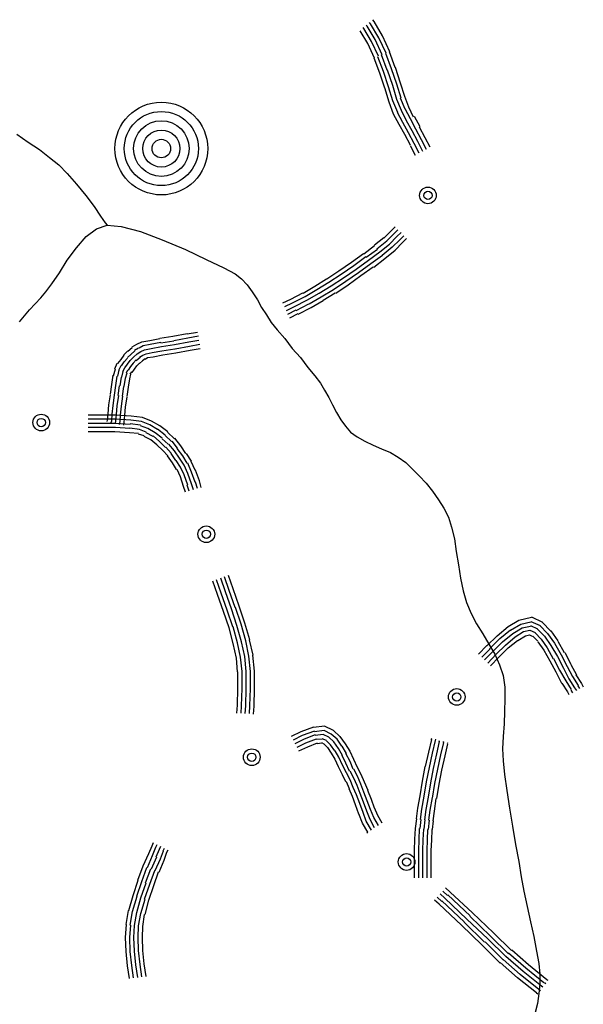
# Model space of a CAD drawing. Extents: x 8672911 to 8696628, y 4735202 to 4739388.
# Drawn here: x 8695211 to 8695246, y 4738443 to 4738505 of the extents above; entities that cross this region are included whole.
import ezdxf

# ---------------------------------------------------------------- set-up
doc = ezdxf.new("R2010")
doc.units = 0
doc.header["$MEASUREMENT"] = 0
doc.linetypes.add('CONTI', pattern=[0])
doc.layers.get('0').update_dxf_attribs({"linetype": 'CONTINUOUS'})
doc.layers.add('SIT_LDEFAULT', color=132, linetype='CONTI')
doc.layers.add('USLZNDEFAULT', color=7, linetype='CONTI')

# ---------------------------------------------------------------- blocks, each defined once
blk = doc.blocks.new('BL_983')
at = {"color": 0}
for radius in [1, 0.8, 0.6, 0.4, 0.2, 0]:
    blk.add_circle((0, 0), radius, dxfattribs=at)

msp = doc.modelspace()

# ---------------------------------------------------------------- linework, layer by layer
at = {"layer": 'SIT_LDEFAULT', "color": 32}
for p, q in [((8695232.526, 4738504.658), (8695232.467, 4738504.717)), ((8695232.997, 4738503.834), (8695232.526, 4738504.658)), ((8695232.732, 4738504.805), (8695232.673, 4738504.864)), ((8695233.232, 4738503.952), (8695232.732, 4738504.805)), ((8695232.938, 4738504.953), (8695232.879, 4738505.041)), ((8695233.468, 4738504.069), (8695232.938, 4738504.953)), ((8695233.174, 4738505.1), (8695233.085, 4738505.218)), ((8695233.704, 4738504.187), (8695233.174, 4738505.1)), ((8695232.761, 4738503.716), (8695232.29, 4738504.511)), ((8695233.939, 4738503.098), (8695233.468, 4738504.069)), ((8695234.175, 4738503.186), (8695233.704, 4738504.187)), ((8695233.203, 4738502.774), (8695232.761, 4738503.716)), ((8695233.439, 4738502.892), (8695232.997, 4738503.834)), ((8695233.674, 4738502.98), (8695233.232, 4738503.952)), ((8695233.527, 4738501.832), (8695233.174, 4738502.774)), ((8695233.762, 4738501.92), (8695233.409, 4738502.862)), ((8695233.998, 4738502.009), (8695233.645, 4738502.98)), ((8695234.263, 4738502.097), (8695233.91, 4738503.068)), ((8695234.498, 4738502.185), (8695234.145, 4738503.186)), ((8695234.852, 4738501.184), (8695234.528, 4738502.185)), ((8695233.851, 4738500.86), (8695233.527, 4738501.832)), ((8695234.086, 4738500.949), (8695233.762, 4738501.92)), ((8695234.351, 4738501.037), (8695234.027, 4738502.009)), ((8695234.616, 4738501.125), (8695234.263, 4738502.097)), ((8695234.116, 4738499.977), (8695233.851, 4738500.89)), ((8695234.351, 4738500.065), (8695234.086, 4738500.949)), ((8695234.616, 4738500.154), (8695234.351, 4738501.037)), ((8695234.881, 4738500.242), (8695234.616, 4738501.125)), ((8695235.117, 4738500.33), (8695234.852, 4738501.184)), ((8695235.146, 4738499.536), (8695234.852, 4738500.242)), ((8695235.382, 4738499.653), (8695235.117, 4738500.33)), ((8695234.41, 4738499.212), (8695234.116, 4738499.977)), ((8695234.675, 4738499.329), (8695234.351, 4738500.065)), ((8695234.911, 4738499.447), (8695234.616, 4738500.154)), ((8695235.676, 4738499.035), (8695235.382, 4738499.653)), ((8695234.763, 4738498.564), (8695234.41, 4738499.212)), ((8695234.999, 4738498.682), (8695234.646, 4738499.329)), ((8695235.234, 4738498.8), (8695234.911, 4738499.447)), ((8695235.47, 4738498.917), (8695235.146, 4738499.565)), ((8695236.088, 4738498.417), (8695235.735, 4738499.065)), ((8695235.117, 4738497.916), (8695234.763, 4738498.564)), ((8695235.352, 4738498.034), (8695234.999, 4738498.682)), ((8695235.588, 4738498.152), (8695235.234, 4738498.8)), ((8695235.823, 4738498.27), (8695235.47, 4738498.917)), ((8695236.412, 4738497.71), (8695236.059, 4738498.387)), ((8695235.47, 4738497.239), (8695235.117, 4738497.916)), ((8695235.705, 4738497.357), (8695235.352, 4738498.034)), ((8695235.941, 4738497.475), (8695235.588, 4738498.152)), ((8695236.177, 4738497.592), (8695235.823, 4738498.27)), ((8695235.794, 4738496.591), (8695235.47, 4738497.21)), ((8695236.029, 4738496.739), (8695235.705, 4738497.357)), ((8695236.265, 4738496.856), (8695235.941, 4738497.475)), ((8695236.5, 4738496.974), (8695236.177, 4738497.592)), ((8695236.736, 4738497.121), (8695236.412, 4738497.71)), ((8695233.792, 4738491.351), (8695234.263, 4738491.822)), ((8695233.968, 4738491.174), (8695234.44, 4738491.645)), ((8695234.263, 4738491.822), (8695234.498, 4738492.058)), ((8695234.44, 4738491.645), (8695234.675, 4738491.881)), ((8695234.616, 4738491.439), (8695234.881, 4738491.704)), ((8695234.793, 4738491.233), (8695235.058, 4738491.498)), ((8695232.526, 4738490.35), (8695233.203, 4738490.88)), ((8695233.203, 4738490.909), (8695233.792, 4738491.38)), ((8695233.35, 4738490.674), (8695233.968, 4738491.174)), ((8695233.527, 4738490.468), (8695234.145, 4738490.968)), ((8695234.145, 4738490.968), (8695234.616, 4738491.439)), ((8695234.322, 4738490.762), (8695234.793, 4738491.233)), ((8695234.498, 4738490.586), (8695234.969, 4738491.057)), ((8695234.969, 4738491.057), (8695235.234, 4738491.322)), ((8695231.731, 4738489.82), (8695232.496, 4738490.379)), ((8695232.673, 4738490.144), (8695233.38, 4738490.644)), ((8695232.82, 4738489.938), (8695233.527, 4738490.468)), ((8695232.968, 4738489.732), (8695233.704, 4738490.262)), ((8695233.674, 4738490.262), (8695234.322, 4738490.792)), ((8695233.851, 4738490.056), (8695234.498, 4738490.586)), ((8695230.936, 4738489.261), (8695231.731, 4738489.82)), ((8695231.083, 4738489.055), (8695231.878, 4738489.614)), ((8695231.878, 4738489.614), (8695232.644, 4738490.173)), ((8695232.025, 4738489.379), (8695232.82, 4738489.938)), ((8695232.173, 4738489.172), (8695232.968, 4738489.732)), ((8695233.144, 4738489.496), (8695233.851, 4738490.056)), ((8695230.171, 4738488.76), (8695230.936, 4738489.261)), ((8695230.288, 4738488.554), (8695231.083, 4738489.055)), ((8695231.23, 4738488.819), (8695232.025, 4738489.379)), ((8695231.378, 4738488.613), (8695232.173, 4738489.172)), ((8695231.525, 4738488.378), (8695232.32, 4738488.966)), ((8695232.32, 4738488.966), (8695233.115, 4738489.526)), ((8695229.405, 4738488.289), (8695230.141, 4738488.76)), ((8695229.523, 4738488.083), (8695230.288, 4738488.554)), ((8695230.436, 4738488.319), (8695231.23, 4738488.819)), ((8695230.583, 4738488.083), (8695231.378, 4738488.613)), ((8695230.73, 4738487.848), (8695231.525, 4738488.378)), ((8695227.874, 4738487.465), (8695228.64, 4738487.877)), ((8695228.669, 4738487.848), (8695229.405, 4738488.289)), ((8695228.787, 4738487.642), (8695229.523, 4738488.083)), ((8695228.905, 4738487.406), (8695229.67, 4738487.848)), ((8695229.67, 4738487.848), (8695230.436, 4738488.319)), ((8695229.817, 4738487.612), (8695230.583, 4738488.083)), ((8695229.935, 4738487.406), (8695230.701, 4738487.877)), ((8695227.374, 4738487.229), (8695227.874, 4738487.465)), ((8695227.492, 4738486.994), (8695227.992, 4738487.229)), ((8695227.992, 4738487.229), (8695228.787, 4738487.642)), ((8695228.11, 4738486.994), (8695228.905, 4738487.406)), ((8695228.228, 4738486.758), (8695229.022, 4738487.17)), ((8695229.052, 4738487.17), (8695229.817, 4738487.612)), ((8695229.17, 4738486.935), (8695229.935, 4738487.377)), ((8695227.609, 4738486.758), (8695228.11, 4738486.994)), ((8695227.698, 4738486.523), (8695228.228, 4738486.788)), ((8695227.815, 4738486.287), (8695228.345, 4738486.552)), ((8695228.345, 4738486.523), (8695229.17, 4738486.935)), ((8695220.396, 4738485.11), (8695221.309, 4738485.286)), ((8695221.309, 4738485.257), (8695221.957, 4738485.375)), ((8695217.806, 4738484.432), (8695218.1, 4738484.609)), ((8695218.1, 4738484.609), (8695218.424, 4738484.756)), ((8695218.424, 4738484.756), (8695218.924, 4738484.845)), ((8695218.512, 4738484.521), (8695218.954, 4738484.609)), ((8695218.924, 4738484.845), (8695219.572, 4738484.962)), ((8695218.954, 4738484.609), (8695219.631, 4738484.727)), ((8695219.572, 4738484.992), (8695220.396, 4738485.11)), ((8695219.631, 4738484.697), (8695220.455, 4738484.815)), ((8695220.455, 4738484.845), (8695221.338, 4738485.021)), ((8695220.485, 4738484.58), (8695221.397, 4738484.756)), ((8695221.338, 4738485.021), (8695222.016, 4738485.139)), ((8695221.397, 4738484.756), (8695222.045, 4738484.874)), ((8695221.456, 4738484.491), (8695222.104, 4738484.609)), ((8695217.276, 4738483.932), (8695217.511, 4738484.168)), ((8695217.541, 4738484.168), (8695217.806, 4738484.403)), ((8695217.717, 4738483.961), (8695217.982, 4738484.197)), ((8695217.894, 4738483.785), (8695218.129, 4738483.991)), ((8695217.953, 4738484.226), (8695218.218, 4738484.374)), ((8695218.129, 4738483.991), (8695218.365, 4738484.138)), ((8695218.247, 4738484.374), (8695218.512, 4738484.521)), ((8695218.365, 4738484.138), (8695218.6, 4738484.256)), ((8695218.483, 4738483.903), (8695218.689, 4738483.991)), ((8695218.6, 4738484.256), (8695219.013, 4738484.344)), ((8695218.689, 4738483.991), (8695219.071, 4738484.079)), ((8695219.013, 4738484.344), (8695219.66, 4738484.462)), ((8695219.071, 4738484.079), (8695219.69, 4738484.197)), ((8695219.66, 4738484.462), (8695220.485, 4738484.58)), ((8695219.69, 4738484.197), (8695220.514, 4738484.315)), ((8695219.749, 4738483.932), (8695220.573, 4738484.05)), ((8695220.544, 4738484.315), (8695221.456, 4738484.491)), ((8695220.573, 4738484.05), (8695221.486, 4738484.226)), ((8695221.486, 4738484.226), (8695222.133, 4738484.344)), ((8695216.716, 4738483.049), (8695216.863, 4738483.402)), ((8695216.893, 4738483.373), (8695217.099, 4738483.638)), ((8695217.099, 4738483.638), (8695217.305, 4738483.903)), ((8695217.128, 4738483.225), (8695217.305, 4738483.49)), ((8695217.305, 4738483.49), (8695217.511, 4738483.726)), ((8695217.334, 4738483.108), (8695217.511, 4738483.343)), ((8695217.511, 4738483.755), (8695217.717, 4738483.961)), ((8695217.511, 4738483.343), (8695217.688, 4738483.579)), ((8695217.688, 4738483.579), (8695217.894, 4738483.785)), ((8695217.717, 4738483.196), (8695217.894, 4738483.402)), ((8695217.864, 4738483.402), (8695218.07, 4738483.608)), ((8695218.07, 4738483.579), (8695218.306, 4738483.785)), ((8695218.1, 4738483.225), (8695218.277, 4738483.402)), ((8695218.277, 4738483.785), (8695218.483, 4738483.903)), ((8695218.277, 4738483.373), (8695218.453, 4738483.549)), ((8695218.453, 4738483.579), (8695218.63, 4738483.696)), ((8695218.63, 4738483.667), (8695218.777, 4738483.755)), ((8695218.777, 4738483.755), (8695219.13, 4738483.814)), ((8695219.13, 4738483.814), (8695219.749, 4738483.932)), ((8695216.628, 4738482.607), (8695216.746, 4738483.049)), ((8695216.893, 4738482.578), (8695216.981, 4738482.96)), ((8695216.952, 4738482.96), (8695217.099, 4738483.255)), ((8695217.158, 4738482.519), (8695217.246, 4738482.872)), ((8695217.217, 4738482.872), (8695217.334, 4738483.108)), ((8695217.393, 4738482.46), (8695217.482, 4738482.784)), ((8695217.452, 4738482.784), (8695217.541, 4738482.99)), ((8695217.57, 4738482.96), (8695217.717, 4738483.196)), ((8695217.688, 4738482.695), (8695217.776, 4738482.843)), ((8695217.806, 4738482.813), (8695217.953, 4738483.019)), ((8695217.953, 4738483.019), (8695218.1, 4738483.225)), ((8695216.51, 4738482.048), (8695216.598, 4738482.637)), ((8695216.775, 4738481.989), (8695216.863, 4738482.578)), ((8695217.04, 4738481.959), (8695217.128, 4738482.519)), ((8695217.305, 4738481.93), (8695217.393, 4738482.46)), ((8695217.57, 4738481.871), (8695217.658, 4738482.401)), ((8695217.658, 4738482.401), (8695217.717, 4738482.695)), ((8695216.422, 4738481.43), (8695216.51, 4738482.048)), ((8695216.687, 4738481.371), (8695216.775, 4738481.989)), ((8695216.922, 4738481.341), (8695217.011, 4738481.959)), ((8695217.187, 4738481.312), (8695217.276, 4738481.93)), ((8695217.482, 4738481.282), (8695217.57, 4738481.871)), ((8695216.333, 4738480.752), (8695216.422, 4738481.4)), ((8695216.598, 4738480.723), (8695216.687, 4738481.371)), ((8695216.863, 4738480.693), (8695216.952, 4738481.341)), ((8695217.128, 4738480.664), (8695217.217, 4738481.312)), ((8695217.393, 4738480.635), (8695217.482, 4738481.253)), ((8695216.275, 4738480.193), (8695216.333, 4738480.752)), ((8695216.54, 4738480.164), (8695216.598, 4738480.723)), ((8695216.805, 4738480.134), (8695216.863, 4738480.693)), ((8695217.07, 4738480.105), (8695217.128, 4738480.664)), ((8695217.334, 4738480.075), (8695217.393, 4738480.635)), ((8695215.627, 4738480.105), (8695215.009, 4738480.105)), ((8695215.627, 4738479.84), (8695215.009, 4738479.84)), ((8695216.775, 4738480.105), (8695215.627, 4738480.105)), ((8695216.746, 4738479.84), (8695215.627, 4738479.84)), ((8695216.216, 4738479.693), (8695216.245, 4738479.781)), ((8695216.245, 4738479.781), (8695216.275, 4738480.193)), ((8695216.481, 4738479.634), (8695216.51, 4738479.751)), ((8695216.51, 4738479.751), (8695216.54, 4738480.164)), ((8695217.717, 4738479.781), (8695216.746, 4738479.84)), ((8695216.746, 4738479.575), (8695216.775, 4738479.722)), ((8695216.775, 4738479.722), (8695216.805, 4738480.134)), ((8695217.747, 4738480.046), (8695216.775, 4738480.105)), ((8695217.011, 4738479.516), (8695217.04, 4738479.693)), ((8695217.04, 4738479.693), (8695217.07, 4738480.105)), ((8695217.276, 4738479.457), (8695217.305, 4738479.663)), ((8695217.305, 4738479.663), (8695217.334, 4738480.075)), ((8695218.394, 4738479.693), (8695217.717, 4738479.781)), ((8695218.453, 4738479.957), (8695217.747, 4738480.046)), ((8695218.924, 4738479.486), (8695218.394, 4738479.693)), ((8695219.042, 4738479.722), (8695218.453, 4738479.957)), ((8695219.572, 4738479.428), (8695219.042, 4738479.722)), ((8695215.627, 4738479.575), (8695215.009, 4738479.575)), ((8695215.627, 4738479.31), (8695215.009, 4738479.31)), ((8695215.627, 4738479.045), (8695215.009, 4738479.045)), ((8695216.746, 4738479.575), (8695215.627, 4738479.575)), ((8695216.746, 4738479.31), (8695215.627, 4738479.31)), ((8695216.716, 4738479.045), (8695215.627, 4738479.045)), ((8695217.629, 4738478.986), (8695216.716, 4738479.045)), ((8695217.688, 4738479.516), (8695216.746, 4738479.575)), ((8695217.658, 4738479.251), (8695216.746, 4738479.31)), ((8695218.218, 4738478.927), (8695217.629, 4738478.986)), ((8695218.277, 4738479.192), (8695217.658, 4738479.28)), ((8695218.335, 4738479.457), (8695217.688, 4738479.545)), ((8695218.689, 4738479.015), (8695218.277, 4738479.192)), ((8695218.807, 4738479.251), (8695218.335, 4738479.428)), ((8695219.13, 4738478.75), (8695218.689, 4738478.986)), ((8695219.278, 4738478.986), (8695218.807, 4738479.251)), ((8695219.425, 4738479.192), (8695218.924, 4738479.486)), ((8695219.719, 4738478.633), (8695219.278, 4738478.986)), ((8695219.896, 4738478.839), (8695219.425, 4738479.221)), ((8695220.072, 4738479.045), (8695219.572, 4738479.428)), ((8695220.485, 4738478.603), (8695220.043, 4738479.015)), ((8695218.571, 4738478.78), (8695218.218, 4738478.898)), ((8695218.983, 4738478.544), (8695218.571, 4738478.75)), ((8695219.366, 4738478.22), (8695218.983, 4738478.544)), ((8695219.543, 4738478.427), (8695219.13, 4738478.78)), ((8695219.925, 4738478.044), (8695219.543, 4738478.427)), ((8695220.102, 4738478.25), (8695219.719, 4738478.603)), ((8695220.308, 4738478.427), (8695219.896, 4738478.809)), ((8695220.691, 4738478.014), (8695220.337, 4738478.456)), ((8695220.897, 4738478.162), (8695220.514, 4738478.633)), ((8695219.749, 4738477.867), (8695219.366, 4738478.22)), ((8695220.072, 4738477.514), (8695219.749, 4738477.867)), ((8695220.279, 4738477.691), (8695219.955, 4738478.073)), ((8695220.485, 4738477.838), (8695220.131, 4738478.25)), ((8695220.808, 4738477.367), (8695220.485, 4738477.838)), ((8695221.015, 4738477.514), (8695220.661, 4738477.985)), ((8695221.221, 4738477.661), (8695220.897, 4738478.162)), ((8695220.367, 4738477.072), (8695220.043, 4738477.514)), ((8695220.573, 4738477.219), (8695220.279, 4738477.661)), ((8695220.867, 4738476.807), (8695220.602, 4738477.219)), ((8695221.103, 4738476.925), (8695220.808, 4738477.367)), ((8695221.309, 4738477.043), (8695221.015, 4738477.514)), ((8695221.574, 4738477.19), (8695221.25, 4738477.661)), ((8695221.809, 4738476.601), (8695221.545, 4738477.161)), ((8695220.632, 4738476.66), (8695220.367, 4738477.072)), ((8695220.867, 4738476.189), (8695220.661, 4738476.66)), ((8695221.103, 4738476.307), (8695220.867, 4738476.807)), ((8695221.338, 4738476.395), (8695221.103, 4738476.925)), ((8695221.574, 4738476.483), (8695221.338, 4738477.043)), ((8695221.809, 4738475.836), (8695221.574, 4738476.483)), ((8695222.074, 4738475.924), (8695221.839, 4738476.601)), ((8695221.073, 4738475.571), (8695220.867, 4738476.189)), ((8695221.338, 4738475.659), (8695221.103, 4738476.307)), ((8695221.574, 4738475.747), (8695221.338, 4738476.395)), ((8695221.957, 4738475.453), (8695221.839, 4738475.836)), ((8695222.192, 4738475.512), (8695222.074, 4738475.924)), ((8695221.191, 4738475.218), (8695221.073, 4738475.571)), ((8695221.427, 4738475.276), (8695221.309, 4738475.659)), ((8695221.692, 4738475.365), (8695221.574, 4738475.747)), ((8695223.458, 4738468.799), (8695223.164, 4738469.653)), ((8695223.723, 4738468.888), (8695223.429, 4738469.742)), ((8695223.959, 4738468.976), (8695223.664, 4738469.83)), ((8695224.224, 4738469.064), (8695223.929, 4738469.918)), ((8695223.223, 4738468.711), (8695222.928, 4738469.565)), ((8695224.341, 4738467.887), (8695223.959, 4738468.976)), ((8695224.606, 4738467.975), (8695224.224, 4738469.064)), ((8695223.605, 4738467.622), (8695223.223, 4738468.711)), ((8695223.841, 4738467.71), (8695223.458, 4738468.799)), ((8695224.106, 4738467.798), (8695223.723, 4738468.888)), ((8695224.194, 4738466.65), (8695223.841, 4738467.71)), ((8695224.459, 4738466.739), (8695224.106, 4738467.798)), ((8695224.724, 4738466.827), (8695224.371, 4738467.887)), ((8695224.96, 4738466.886), (8695224.606, 4738467.975)), ((8695223.959, 4738466.591), (8695223.605, 4738467.622)), ((8695241.682, 4738466.68), (8695242.359, 4738467.092)), ((8695242.359, 4738467.092), (8695243.154, 4738467.269)), ((8695243.154, 4738467.298), (8695243.861, 4738466.945)), ((8695224.224, 4738465.59), (8695223.959, 4738466.591)), ((8695224.489, 4738465.649), (8695224.224, 4738466.65)), ((8695224.754, 4738465.708), (8695224.459, 4738466.739)), ((8695225.019, 4738465.767), (8695224.724, 4738466.827)), ((8695225.283, 4738465.826), (8695224.96, 4738466.886)), ((8695240.975, 4738466.091), (8695241.682, 4738466.68)), ((8695241.152, 4738465.914), (8695241.829, 4738466.474)), ((8695241.829, 4738466.444), (8695242.477, 4738466.827)), ((8695241.976, 4738466.238), (8695242.565, 4738466.591)), ((8695242.477, 4738466.827), (8695243.125, 4738466.974)), ((8695242.565, 4738466.591), (8695243.095, 4738466.709)), ((8695243.095, 4738466.739), (8695243.537, 4738466.533)), ((8695243.125, 4738467.004), (8695243.713, 4738466.739)), ((8695243.537, 4738466.503), (8695243.978, 4738466.061)), ((8695243.684, 4738466.739), (8695244.184, 4738466.238)), ((8695243.831, 4738466.945), (8695244.391, 4738466.385)), ((8695240.328, 4738465.443), (8695240.975, 4738466.091)), ((8695240.504, 4738465.267), (8695241.152, 4738465.914)), ((8695241.329, 4738465.708), (8695241.976, 4738466.238)), ((8695241.505, 4738465.502), (8695242.124, 4738466.032)), ((8695242.124, 4738466.032), (8695242.653, 4738466.356)), ((8695242.3, 4738465.796), (8695242.771, 4738466.091)), ((8695242.653, 4738466.356), (8695243.066, 4738466.444)), ((8695242.771, 4738466.091), (8695243.036, 4738466.15)), ((8695243.036, 4738466.15), (8695243.213, 4738466.061)), ((8695243.066, 4738466.444), (8695243.39, 4738466.297)), ((8695243.242, 4738466.061), (8695243.566, 4738465.738)), ((8695243.39, 4738466.268), (8695243.772, 4738465.885)), ((8695243.772, 4738465.885), (8695244.155, 4738465.325)), ((8695243.978, 4738466.061), (8695244.391, 4738465.473)), ((8695244.184, 4738466.238), (8695244.626, 4738465.62)), ((8695244.391, 4738466.415), (8695244.832, 4738465.767)), ((8695224.43, 4738464.678), (8695224.224, 4738465.59)), ((8695224.695, 4738464.737), (8695224.489, 4738465.649)), ((8695224.96, 4738464.766), (8695224.754, 4738465.708)), ((8695225.225, 4738464.796), (8695225.019, 4738465.767)), ((8695225.49, 4738464.854), (8695225.254, 4738465.826)), ((8695239.798, 4738464.913), (8695240.328, 4738465.473)), ((8695240.004, 4738464.737), (8695240.534, 4738465.267)), ((8695240.71, 4738465.09), (8695241.329, 4738465.708)), ((8695240.916, 4738464.913), (8695241.505, 4738465.502)), ((8695241.093, 4738464.737), (8695241.682, 4738465.325)), ((8695241.682, 4738465.325), (8695242.271, 4738465.796)), ((8695243.566, 4738465.708), (8695243.949, 4738465.178)), ((8695244.155, 4738465.325), (8695244.538, 4738464.619)), ((8695244.391, 4738465.473), (8695244.803, 4738464.766)), ((8695244.626, 4738465.62), (8695245.038, 4738464.884)), ((8695244.832, 4738465.738), (8695245.244, 4738465.031)), ((8695224.489, 4738463.795), (8695224.43, 4738464.678)), ((8695224.783, 4738463.824), (8695224.695, 4738464.737)), ((8695225.048, 4738463.824), (8695224.96, 4738464.766)), ((8695225.313, 4738463.824), (8695225.225, 4738464.796)), ((8695225.578, 4738463.853), (8695225.46, 4738464.854)), ((8695240.18, 4738464.56), (8695240.71, 4738465.09)), ((8695240.387, 4738464.354), (8695240.916, 4738464.913)), ((8695240.563, 4738464.177), (8695241.093, 4738464.737)), ((8695243.949, 4738465.178), (8695244.332, 4738464.501)), ((8695244.567, 4738464.648), (8695244.95, 4738463.912)), ((8695244.803, 4738464.766), (8695245.185, 4738464.03)), ((8695245.038, 4738464.884), (8695245.421, 4738464.148)), ((8695245.274, 4738465.031), (8695245.656, 4738464.295)), ((8695244.332, 4738464.501), (8695244.714, 4738463.795)), ((8695245.185, 4738464.03), (8695245.539, 4738463.353)), ((8695245.421, 4738464.148), (8695245.774, 4738463.5)), ((8695245.656, 4738464.266), (8695246.01, 4738463.618)), ((8695224.518, 4738462.735), (8695224.518, 4738463.795)), ((8695224.783, 4738462.735), (8695224.783, 4738463.824)), ((8695225.048, 4738462.735), (8695225.048, 4738463.824)), ((8695225.313, 4738462.735), (8695225.313, 4738463.824)), ((8695225.578, 4738462.735), (8695225.578, 4738463.853)), ((8695244.714, 4738463.795), (8695245.068, 4738463.088)), ((8695244.95, 4738463.912), (8695245.333, 4738463.235)), ((8695245.539, 4738463.353), (8695245.892, 4738462.794)), ((8695245.774, 4738463.5), (8695246.128, 4738462.941)), ((8695245.98, 4738463.618), (8695246.334, 4738463.059)), ((8695224.489, 4738461.675), (8695224.518, 4738462.735)), ((8695224.754, 4738461.645), (8695224.783, 4738462.735)), ((8695225.019, 4738461.645), (8695225.048, 4738462.735)), ((8695225.283, 4738461.645), (8695225.313, 4738462.735)), ((8695225.548, 4738461.616), (8695225.578, 4738462.735)), ((8695245.097, 4738463.088), (8695245.45, 4738462.529)), ((8695245.333, 4738463.235), (8695245.686, 4738462.676)), ((8695245.892, 4738462.794), (8695246.01, 4738462.617)), ((8695246.098, 4738462.911), (8695246.216, 4738462.735)), ((8695246.334, 4738463.059), (8695246.451, 4738462.852)), ((8695245.45, 4738462.529), (8695245.539, 4738462.352)), ((8695245.656, 4738462.646), (8695245.774, 4738462.47)), ((8695224.459, 4738461.174), (8695224.489, 4738461.675)), ((8695224.724, 4738461.174), (8695224.754, 4738461.645)), ((8695224.989, 4738461.145), (8695225.019, 4738461.645)), ((8695225.254, 4738461.145), (8695225.283, 4738461.645)), ((8695225.519, 4738461.115), (8695225.548, 4738461.616)), ((8695229.317, 4738460.291), (8695228.522, 4738459.997)), ((8695230.023, 4738460.35), (8695229.317, 4738460.262)), ((8695230.583, 4738460.085), (8695230.023, 4738460.35)), ((8695228.522, 4738459.997), (8695227.904, 4738459.702)), ((8695228.61, 4738459.761), (8695228.021, 4738459.467)), ((8695229.376, 4738460.026), (8695228.61, 4738459.761)), ((8695229.435, 4738459.791), (8695228.728, 4738459.526)), ((8695229.994, 4738460.085), (8695229.376, 4738459.997)), ((8695229.935, 4738459.82), (8695229.435, 4738459.761)), ((8695230.288, 4738459.643), (8695229.935, 4738459.82)), ((8695230.436, 4738459.849), (8695229.994, 4738460.085)), ((8695230.612, 4738459.349), (8695230.288, 4738459.643)), ((8695230.818, 4738459.526), (8695230.436, 4738459.849)), ((8695230.995, 4738459.702), (8695230.583, 4738460.085)), ((8695231.348, 4738459.231), (8695231.024, 4738459.702)), ((8695236.795, 4738459.496), (8695236.824, 4738459.585)), ((8695228.728, 4738459.526), (8695228.139, 4738459.231)), ((8695228.816, 4738459.261), (8695228.257, 4738458.996)), ((8695228.934, 4738459.025), (8695228.375, 4738458.76)), ((8695229.493, 4738459.526), (8695228.816, 4738459.261)), ((8695229.552, 4738459.261), (8695228.934, 4738459.025)), ((8695229.876, 4738459.526), (8695229.493, 4738459.496)), ((8695229.847, 4738459.261), (8695229.552, 4738459.231)), ((8695229.994, 4738459.202), (8695229.847, 4738459.29)), ((8695230.141, 4738459.437), (8695229.876, 4738459.555)), ((8695230.2, 4738458.996), (8695229.994, 4738459.202)), ((8695230.406, 4738459.172), (8695230.141, 4738459.408)), ((8695230.465, 4738458.642), (8695230.23, 4738458.996)), ((8695230.671, 4738458.79), (8695230.406, 4738459.172)), ((8695230.907, 4738458.937), (8695230.612, 4738459.349)), ((8695231.113, 4738459.084), (8695230.818, 4738459.526)), ((8695231.407, 4738458.613), (8695231.142, 4738459.084)), ((8695231.643, 4738458.76), (8695231.348, 4738459.231)), ((8695236.648, 4738458.701), (8695236.824, 4738459.496)), ((8695236.883, 4738458.642), (8695237.06, 4738459.437)), ((8695237.06, 4738459.437), (8695237.089, 4738459.526)), ((8695237.148, 4738458.584), (8695237.325, 4738459.378)), ((8695237.295, 4738459.378), (8695237.325, 4738459.437)), ((8695237.413, 4738458.525), (8695237.59, 4738459.32)), ((8695237.56, 4738459.32), (8695237.59, 4738459.378)), ((8695237.678, 4738458.466), (8695237.855, 4738459.231)), ((8695237.825, 4738459.261), (8695237.855, 4738459.32)), ((8695230.701, 4738458.26), (8695230.465, 4738458.642)), ((8695230.936, 4738458.377), (8695230.701, 4738458.79)), ((8695231.172, 4738458.495), (8695230.907, 4738458.937)), ((8695231.172, 4738457.877), (8695230.936, 4738458.377)), ((8695231.378, 4738457.995), (8695231.142, 4738458.495)), ((8695231.643, 4738458.112), (8695231.378, 4738458.613)), ((8695231.878, 4738458.23), (8695231.643, 4738458.731)), ((8695236.442, 4738457.789), (8695236.648, 4738458.701)), ((8695236.677, 4738457.73), (8695236.883, 4738458.642)), ((8695236.942, 4738457.671), (8695237.148, 4738458.584)), ((8695237.207, 4738457.612), (8695237.413, 4738458.525)), ((8695237.472, 4738457.553), (8695237.678, 4738458.466)), ((8695230.907, 4738457.759), (8695230.701, 4738458.23)), ((8695231.172, 4738457.259), (8695230.907, 4738457.759)), ((8695231.407, 4738457.376), (8695231.172, 4738457.877)), ((8695231.613, 4738457.494), (8695231.378, 4738457.995)), ((8695231.849, 4738457.612), (8695231.643, 4738458.112)), ((8695232.114, 4738457.73), (8695231.878, 4738458.23)), ((8695232.349, 4738457.288), (8695232.114, 4738457.73)), ((8695236.235, 4738456.847), (8695236.412, 4738457.789)), ((8695236.5, 4738456.817), (8695236.677, 4738457.73)), ((8695231.378, 4738456.817), (8695231.172, 4738457.259)), ((8695231.643, 4738456.935), (8695231.407, 4738457.376)), ((8695231.878, 4738457.053), (8695231.643, 4738457.494)), ((8695232.114, 4738457.17), (8695231.878, 4738457.612)), ((8695232.32, 4738456.67), (8695232.114, 4738457.17)), ((8695232.555, 4738456.788), (8695232.349, 4738457.288)), ((8695236.765, 4738456.758), (8695236.942, 4738457.671)), ((8695237.03, 4738456.699), (8695237.207, 4738457.612)), ((8695237.295, 4738456.67), (8695237.472, 4738457.553)), ((8695231.613, 4738456.375), (8695231.407, 4738456.817)), ((8695231.849, 4738456.464), (8695231.643, 4738456.935)), ((8695232.055, 4738455.993), (8695231.849, 4738456.464)), ((8695232.084, 4738456.582), (8695231.878, 4738457.053)), ((8695232.29, 4738456.081), (8695232.084, 4738456.582)), ((8695232.526, 4738456.169), (8695232.32, 4738456.67)), ((8695232.791, 4738456.258), (8695232.555, 4738456.788)), ((8695236.088, 4738455.934), (8695236.235, 4738456.847)), ((8695236.353, 4738455.904), (8695236.5, 4738456.817)), ((8695236.618, 4738455.846), (8695236.765, 4738456.758)), ((8695236.883, 4738455.787), (8695237.03, 4738456.699)), ((8695237.148, 4738455.757), (8695237.295, 4738456.67)), ((8695231.79, 4738455.875), (8695231.584, 4738456.375)), ((8695231.996, 4738455.345), (8695231.79, 4738455.875)), ((8695232.261, 4738455.433), (8695232.055, 4738455.993)), ((8695232.496, 4738455.522), (8695232.29, 4738456.081)), ((8695232.732, 4738455.61), (8695232.526, 4738456.169)), ((8695232.997, 4738455.698), (8695232.761, 4738456.258)), ((8695235.941, 4738455.139), (8695236.088, 4738455.934)), ((8695236.206, 4738455.08), (8695236.353, 4738455.904)), ((8695236.471, 4738455.051), (8695236.618, 4738455.846)), ((8695232.202, 4738454.756), (8695231.996, 4738455.345)), ((8695232.467, 4738454.874), (8695232.261, 4738455.433)), ((8695232.703, 4738454.962), (8695232.496, 4738455.522)), ((8695232.938, 4738455.051), (8695232.732, 4738455.61)), ((8695233.203, 4738455.139), (8695232.997, 4738455.698)), ((8695236.736, 4738455.021), (8695236.883, 4738455.816)), ((8695237.001, 4738454.962), (8695237.119, 4738455.757)), ((8695232.438, 4738454.197), (8695232.202, 4738454.786)), ((8695232.673, 4738454.315), (8695232.467, 4738454.874)), ((8695232.909, 4738454.432), (8695232.703, 4738454.962)), ((8695233.144, 4738454.55), (8695232.938, 4738455.051)), ((8695233.409, 4738454.668), (8695233.203, 4738455.168)), ((8695233.674, 4738454.197), (8695233.409, 4738454.668)), ((8695235.853, 4738454.462), (8695235.941, 4738455.139)), ((8695236.118, 4738454.432), (8695236.206, 4738455.08)), ((8695236.383, 4738454.403), (8695236.471, 4738455.051)), ((8695236.648, 4738454.373), (8695236.736, 4738455.021)), ((8695236.913, 4738454.344), (8695237.001, 4738454.962)), ((8695232.761, 4738453.608), (8695232.438, 4738454.197)), ((8695232.997, 4738453.755), (8695232.673, 4738454.315)), ((8695233.203, 4738453.902), (8695232.909, 4738454.432)), ((8695233.439, 4738454.05), (8695233.144, 4738454.55)), ((8695235.794, 4738453.844), (8695235.882, 4738454.462)), ((8695236.088, 4738453.844), (8695236.147, 4738454.432)), ((8695236.353, 4738453.814), (8695236.412, 4738454.403)), ((8695236.618, 4738453.785), (8695236.677, 4738454.373)), ((8695236.883, 4738453.785), (8695236.942, 4738454.344)), ((8695232.761, 4738453.549), (8695232.732, 4738453.608)), ((8695235.764, 4738453.166), (8695235.794, 4738453.844)), ((8695236.029, 4738453.137), (8695236.059, 4738453.844)), ((8695236.294, 4738453.137), (8695236.324, 4738453.814)), ((8695236.559, 4738453.137), (8695236.589, 4738453.785)), ((8695236.824, 4738453.108), (8695236.854, 4738453.785)), ((8695218.865, 4738452.254), (8695219.071, 4738452.754)), ((8695219.071, 4738452.754), (8695219.16, 4738452.96)), ((8695219.307, 4738452.666), (8695219.395, 4738452.843)), ((8695219.543, 4738452.548), (8695219.631, 4738452.725)), ((8695235.735, 4738452.46), (8695235.764, 4738453.166)), ((8695236, 4738452.46), (8695236.029, 4738453.137)), ((8695236.265, 4738452.46), (8695236.294, 4738453.137)), ((8695236.53, 4738452.46), (8695236.559, 4738453.137)), ((8695236.795, 4738452.46), (8695236.824, 4738453.108)), ((8695218.512, 4738451.488), (8695218.865, 4738452.254)), ((8695218.777, 4738451.371), (8695219.101, 4738452.136)), ((8695219.101, 4738452.136), (8695219.307, 4738452.666)), ((8695219.336, 4738452.048), (8695219.543, 4738452.548)), ((8695219.601, 4738451.93), (8695219.807, 4738452.43)), ((8695219.778, 4738452.43), (8695219.866, 4738452.607)), ((8695219.837, 4738451.842), (8695220.014, 4738452.342)), ((8695220.014, 4738452.342), (8695220.102, 4738452.489)), ((8695235.735, 4738451.783), (8695235.735, 4738452.46)), ((8695236, 4738451.783), (8695236, 4738452.46)), ((8695236.265, 4738451.783), (8695236.265, 4738452.46)), ((8695236.53, 4738451.783), (8695236.53, 4738452.46)), ((8695236.795, 4738451.783), (8695236.795, 4738452.46)), ((8695218.159, 4738450.576), (8695218.512, 4738451.488)), ((8695219.042, 4738451.282), (8695219.366, 4738452.048)), ((8695219.278, 4738451.194), (8695219.601, 4738451.93)), ((8695219.513, 4738451.076), (8695219.837, 4738451.842)), ((8695235.735, 4738451.253), (8695235.735, 4738451.783)), ((8695236, 4738451.253), (8695236, 4738451.783)), ((8695236.265, 4738451.253), (8695236.265, 4738451.783)), ((8695236.53, 4738451.253), (8695236.53, 4738451.783)), ((8695236.795, 4738451.253), (8695236.795, 4738451.783)), ((8695218.424, 4738450.487), (8695218.748, 4738451.371)), ((8695218.659, 4738450.399), (8695218.983, 4738451.282)), ((8695218.924, 4738450.311), (8695219.248, 4738451.194)), ((8695219.189, 4738450.222), (8695219.484, 4738451.106)), ((8695235.735, 4738450.87), (8695235.735, 4738451.253)), ((8695235.735, 4738450.723), (8695235.735, 4738450.87)), ((8695236, 4738450.87), (8695236, 4738451.253)), ((8695236, 4738450.723), (8695236, 4738450.87)), ((8695236.265, 4738450.87), (8695236.265, 4738451.253)), ((8695236.265, 4738450.723), (8695236.265, 4738450.87)), ((8695236.53, 4738450.87), (8695236.53, 4738451.253)), ((8695236.53, 4738450.723), (8695236.53, 4738450.87)), ((8695236.795, 4738450.87), (8695236.795, 4738451.253)), ((8695236.795, 4738450.723), (8695236.795, 4738450.87)), ((8695217.864, 4738449.604), (8695218.188, 4738450.576)), ((8695218.1, 4738449.545), (8695218.424, 4738450.487)), ((8695218.365, 4738449.457), (8695218.689, 4738450.399)), ((8695218.6, 4738449.369), (8695218.924, 4738450.311)), ((8695218.865, 4738449.31), (8695219.189, 4738450.222)), ((8695217.599, 4738448.633), (8695217.864, 4738449.604)), ((8695237.649, 4738449.427), (8695237.354, 4738449.692)), ((8695237.825, 4738449.604), (8695237.531, 4738449.869)), ((8695238.002, 4738449.81), (8695237.707, 4738450.075)), ((8695239.268, 4738448.309), (8695237.855, 4738449.634)), ((8695239.415, 4738448.485), (8695238.002, 4738449.81)), ((8695217.835, 4738448.574), (8695218.129, 4738449.545)), ((8695218.1, 4738448.515), (8695218.365, 4738449.457)), ((8695218.365, 4738448.456), (8695218.63, 4738449.369)), ((8695218.63, 4738448.397), (8695218.865, 4738449.31)), ((8695237.295, 4738449.045), (8695237.001, 4738449.31)), ((8695237.472, 4738449.221), (8695237.178, 4738449.486)), ((8695238.708, 4738447.72), (8695237.295, 4738449.045)), ((8695238.885, 4738447.926), (8695237.472, 4738449.251)), ((8695239.062, 4738448.103), (8695237.649, 4738449.427)), ((8695217.423, 4738447.749), (8695217.57, 4738448.633)), ((8695217.688, 4738447.72), (8695217.835, 4738448.574)), ((8695217.953, 4738447.69), (8695218.1, 4738448.515)), ((8695218.218, 4738447.661), (8695218.365, 4738448.456)), ((8695218.483, 4738447.632), (8695218.6, 4738448.397)), ((8695240.74, 4738447.219), (8695239.415, 4738448.485)), ((8695217.393, 4738446.925), (8695217.452, 4738447.749)), ((8695217.658, 4738446.925), (8695217.717, 4738447.72)), ((8695240.004, 4738446.454), (8695238.708, 4738447.72)), ((8695240.18, 4738446.631), (8695238.885, 4738447.897)), ((8695240.387, 4738446.837), (8695239.062, 4738448.103)), ((8695240.563, 4738447.013), (8695239.238, 4738448.279)), ((8695217.923, 4738446.925), (8695217.953, 4738447.69)), ((8695218.188, 4738446.925), (8695218.218, 4738447.661)), ((8695218.453, 4738446.925), (8695218.483, 4738447.632)), ((8695241.888, 4738446.101), (8695240.74, 4738447.219)), ((8695217.423, 4738446.042), (8695217.393, 4738446.925)), ((8695217.688, 4738446.042), (8695217.658, 4738446.925)), ((8695217.953, 4738446.071), (8695217.923, 4738446.925)), ((8695218.218, 4738446.101), (8695218.188, 4738446.925)), ((8695218.483, 4738446.101), (8695218.453, 4738446.925)), ((8695241.181, 4738445.306), (8695240.004, 4738446.454)), ((8695241.358, 4738445.512), (8695240.21, 4738446.66)), ((8695241.535, 4738445.718), (8695240.387, 4738446.837)), ((8695241.711, 4738445.895), (8695240.563, 4738447.013)), ((8695217.511, 4738445.129), (8695217.423, 4738446.042)), ((8695217.776, 4738445.159), (8695217.688, 4738446.042)), ((8695218.041, 4738445.188), (8695217.953, 4738446.071)), ((8695218.306, 4738445.217), (8695218.218, 4738446.101)), ((8695218.571, 4738445.247), (8695218.483, 4738446.101)), ((8695242.801, 4738444.982), (8695241.711, 4738445.924)), ((8695242.977, 4738445.188), (8695241.917, 4738446.13)), ((8695218.424, 4738444.423), (8695218.306, 4738445.217)), ((8695218.689, 4738444.452), (8695218.571, 4738445.247)), ((8695242.271, 4738444.364), (8695241.181, 4738445.335)), ((8695242.447, 4738444.57), (8695241.358, 4738445.541)), ((8695242.624, 4738444.776), (8695241.535, 4738445.718)), ((8695217.629, 4738444.334), (8695217.511, 4738445.129)), ((8695217.894, 4738444.364), (8695217.776, 4738445.159)), ((8695218.159, 4738444.393), (8695218.041, 4738445.188)), ((8695243.625, 4738443.628), (8695242.447, 4738444.57)), ((8695243.802, 4738443.834), (8695242.624, 4738444.776)), ((8695243.949, 4738444.04), (8695242.801, 4738444.982)), ((8695244.126, 4738444.246), (8695242.977, 4738445.188)), ((8695243.478, 4738443.422), (8695242.271, 4738444.364)), ((8695244.067, 4738443.981), (8695243.978, 4738444.04)), ((8695244.214, 4738444.187), (8695244.126, 4738444.246)), ((8695243.566, 4738443.333), (8695243.478, 4738443.392)), ((8695243.743, 4738443.539), (8695243.625, 4738443.628)), ((8695243.89, 4738443.775), (8695243.802, 4738443.834))]:
    msp.add_line(p, q, dxfattribs=at)
at = {"layer": 'SIT_LDEFAULT', "color": 132}
for p, q in [((8695210.475, 4738497.946), (8695211.211, 4738497.445)), ((8695211.211, 4738497.445), (8695211.917, 4738496.974)), ((8695211.917, 4738496.974), (8695212.565, 4738496.474)), ((8695212.565, 4738496.474), (8695213.154, 4738496.003)), ((8695213.154, 4738496.003), (8695213.684, 4738495.443)), ((8695213.684, 4738495.443), (8695214.273, 4738494.766)), ((8695214.273, 4738494.766), (8695214.861, 4738494.06)), ((8695214.861, 4738494.06), (8695215.391, 4738493.353)), ((8695215.391, 4738493.353), (8695215.804, 4738492.735)), ((8695215.804, 4738492.735), (8695216.098, 4738492.323)), ((8695215.539, 4738491.94), (8695216.216, 4738492.175)), ((8695216.098, 4738492.323), (8695216.216, 4738492.175)), ((8695216.216, 4738492.175), (8695217.099, 4738492.087)), ((8695214.891, 4738491.439), (8695215.539, 4738491.94)), ((8695217.099, 4738492.087), (8695218.335, 4738491.763)), ((8695218.335, 4738491.763), (8695219.719, 4738491.233)), ((8695214.273, 4738490.733), (8695214.891, 4738491.439)), ((8695219.719, 4738491.233), (8695221.191, 4738490.615)), ((8695213.684, 4738489.938), (8695214.273, 4738490.733)), ((8695221.191, 4738490.615), (8695222.516, 4738489.997)), ((8695213.183, 4738489.143), (8695213.684, 4738489.938)), ((8695222.516, 4738489.997), (8695223.635, 4738489.467)), ((8695212.712, 4738488.436), (8695213.183, 4738489.143)), ((8695223.635, 4738489.467), (8695224.341, 4738489.084)), ((8695224.341, 4738489.084), (8695224.754, 4738488.76)), ((8695212.33, 4738487.936), (8695212.712, 4738488.436)), ((8695224.754, 4738488.76), (8695225.107, 4738488.378)), ((8695225.107, 4738488.378), (8695225.431, 4738487.936)), ((8695212.006, 4738487.553), (8695212.33, 4738487.936)), ((8695225.431, 4738487.936), (8695225.755, 4738487.435)), ((8695211.299, 4738486.788), (8695211.652, 4738487.17)), ((8695211.652, 4738487.17), (8695212.006, 4738487.553)), ((8695225.755, 4738487.435), (8695226.019, 4738486.935)), ((8695210.975, 4738486.405), (8695211.299, 4738486.788)), ((8695226.019, 4738486.935), (8695226.343, 4738486.464)), ((8695210.651, 4738486.022), (8695210.975, 4738486.405)), ((8695226.343, 4738486.464), (8695226.638, 4738485.993)), ((8695226.638, 4738485.993), (8695227.02, 4738485.522)), ((8695227.02, 4738485.522), (8695227.492, 4738484.962)), ((8695227.492, 4738484.962), (8695227.963, 4738484.344)), ((8695227.963, 4738484.344), (8695228.493, 4738483.755)), ((8695228.493, 4738483.755), (8695228.964, 4738483.137)), ((8695228.964, 4738483.137), (8695229.405, 4738482.607)), ((8695229.405, 4738482.607), (8695229.758, 4738482.136)), ((8695229.758, 4738482.136), (8695230.023, 4738481.694)), ((8695230.023, 4738481.694), (8695230.288, 4738481.223)), ((8695230.288, 4738481.223), (8695230.524, 4738480.752)), ((8695230.524, 4738480.752), (8695230.789, 4738480.281)), ((8695230.789, 4738480.281), (8695231.054, 4738479.81)), ((8695231.054, 4738479.81), (8695231.348, 4738479.398)), ((8695231.348, 4738479.398), (8695231.672, 4738479.015)), ((8695231.672, 4738479.015), (8695232.084, 4738478.721)), ((8695232.084, 4738478.721), (8695232.585, 4738478.456)), ((8695232.585, 4738478.456), (8695233.115, 4738478.191)), ((8695233.115, 4738478.191), (8695233.645, 4738477.956)), ((8695233.645, 4738477.956), (8695234.204, 4738477.72)), ((8695234.204, 4738477.72), (8695234.705, 4738477.426)), ((8695234.705, 4738477.426), (8695235.176, 4738477.102)), ((8695235.176, 4738477.102), (8695235.588, 4738476.69)), ((8695235.588, 4738476.69), (8695236.029, 4738476.248)), ((8695236.029, 4738476.248), (8695236.471, 4738475.777)), ((8695236.471, 4738475.777), (8695236.883, 4738475.276)), ((8695236.883, 4738475.276), (8695237.266, 4738474.717)), ((8695237.266, 4738474.717), (8695237.59, 4738474.187)), ((8695237.59, 4738474.187), (8695237.884, 4738473.628)), ((8695237.884, 4738473.628), (8695238.09, 4738472.98)), ((8695238.09, 4738472.98), (8695238.267, 4738472.244)), ((8695238.267, 4738472.244), (8695238.385, 4738471.449)), ((8695238.385, 4738471.449), (8695238.532, 4738470.595)), ((8695238.532, 4738470.595), (8695238.65, 4738469.742)), ((8695238.65, 4738469.742), (8695238.826, 4738468.947)), ((8695238.826, 4738468.947), (8695239.032, 4738468.211)), ((8695239.032, 4738468.211), (8695239.327, 4738467.504)), ((8695239.327, 4738467.504), (8695239.68, 4738466.856)), ((8695239.68, 4738466.856), (8695240.063, 4738466.209)), ((8695240.063, 4738466.209), (8695240.445, 4738465.561)), ((8695240.445, 4738465.561), (8695240.828, 4738464.913)), ((8695240.828, 4738464.913), (8695241.123, 4738464.236)), ((8695241.123, 4738464.236), (8695241.358, 4738463.559)), ((8695241.358, 4738463.559), (8695241.476, 4738462.823)), ((8695241.476, 4738462.823), (8695241.476, 4738462.087)), ((8695241.476, 4738462.087), (8695241.446, 4738461.292)), ((8695241.446, 4738461.292), (8695241.417, 4738460.497)), ((8695241.417, 4738460.497), (8695241.358, 4738459.702)), ((8695241.358, 4738459.702), (8695241.329, 4738458.907)), ((8695241.329, 4738458.907), (8695241.358, 4738458.142)), ((8695241.358, 4738458.142), (8695241.446, 4738457.288)), ((8695241.446, 4738457.288), (8695241.594, 4738456.258)), ((8695241.594, 4738456.258), (8695241.77, 4738455.139)), ((8695241.77, 4738455.139), (8695241.947, 4738453.991)), ((8695241.947, 4738453.991), (8695242.153, 4738452.843)), ((8695242.153, 4738452.843), (8695242.359, 4738451.753)), ((8695242.359, 4738451.753), (8695242.506, 4738450.782)), ((8695242.506, 4738450.782), (8695242.683, 4738449.869)), ((8695242.683, 4738449.869), (8695242.889, 4738448.898)), ((8695242.889, 4738448.898), (8695243.095, 4738447.926)), ((8695243.095, 4738447.926), (8695243.301, 4738446.984)), ((8695243.301, 4738446.984), (8695243.478, 4738446.071)), ((8695243.478, 4738446.071), (8695243.625, 4738445.276)), ((8695243.625, 4738445.276), (8695243.684, 4738444.599)), ((8695243.684, 4738444.599), (8695243.684, 4738443.981)), ((8695243.684, 4738443.981), (8695243.625, 4738443.363)), ((8695243.625, 4738443.363), (8695243.537, 4738442.744)), ((8695243.537, 4738442.744), (8695243.39, 4738442.156))]:
    msp.add_line(p, q, dxfattribs=at)
at = {"layer": 'SIT_LDEFAULT', "color": 32}
for centre, radius in [((8695236.589, 4738494.06), 0.53), ((8695236.589, 4738494.06), 0.265), ((8695212.035, 4738479.634), 0.53), ((8695212.035, 4738479.634), 0.265), ((8695222.516, 4738472.538), 0.53), ((8695222.516, 4738472.538), 0.265), ((8695238.414, 4738462.205), 0.53), ((8695238.414, 4738462.205), 0.265), ((8695225.401, 4738458.377), 0.53), ((8695225.401, 4738458.377), 0.265), ((8695235.234, 4738451.724), 0.53), ((8695235.234, 4738451.724), 0.265)]:
    msp.add_circle(centre, radius, dxfattribs=at)

# ---------------------------------------------------------------- block references
at = {"layer": 'USLZNDEFAULT', "color": 172, "xscale": 2.944071900099516, "yscale": 2.944071899983101, "zscale": 2.9440719}
msp.add_blockref('BL_983', (8695219.66, 4738497.033), dxfattribs=at)

doc.saveas('drawing.dxf')
